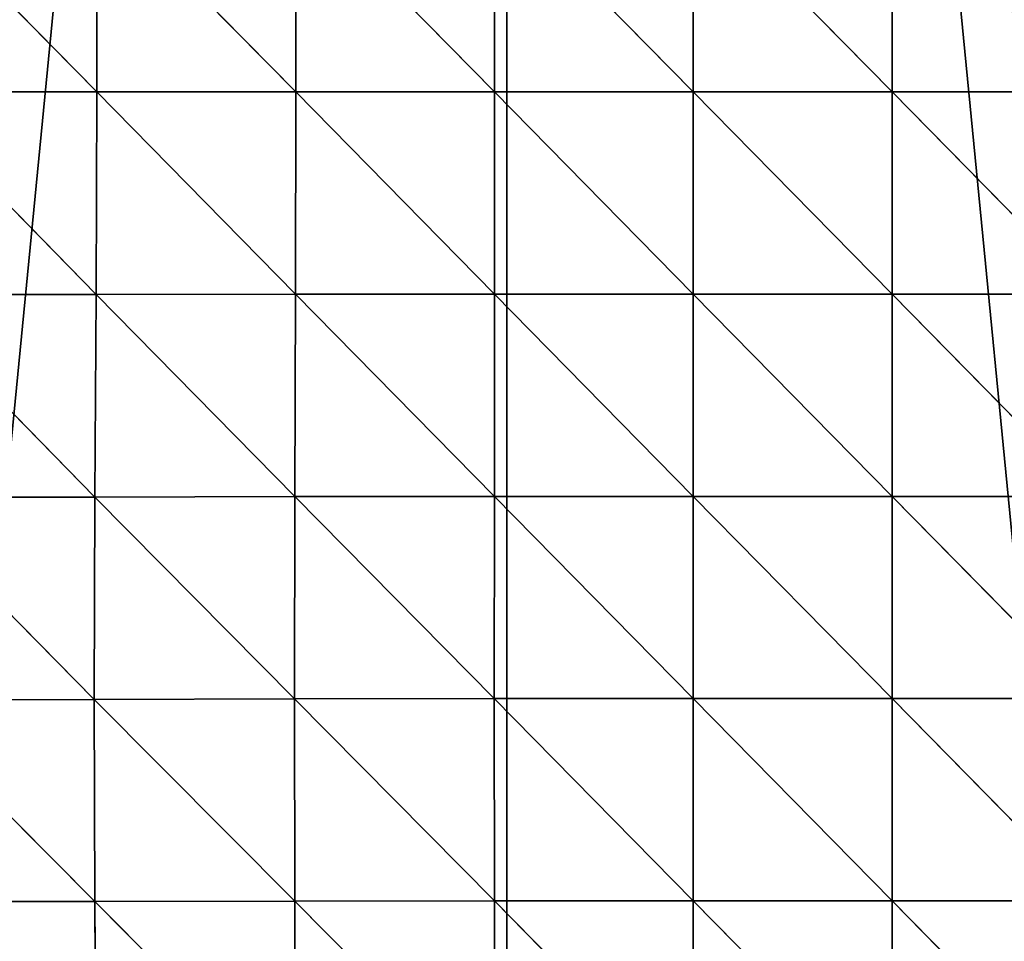
# Model space of a CAD drawing. Units: centimetres. Extents: x -10.1 to 43.5, y -5.6 to 49.1.
# Drawn here: x 3.4 to 10.8, y 2.6 to 9.5 of the extents above; entities that cross this region are included whole.
import ezdxf

# ---------------------------------------------------------------- set-up
doc = ezdxf.new("R2010")
doc.units = ezdxf.units.CM
doc.layers.get('0').update_dxf_attribs({"true_color": 0x006699})

# ---------------------------------------------------------------- blocks, each defined once
blk = doc.blocks.new('Group_3')
at = {"color": 26, "true_color": 0x751f11}
for p, q in [((24.688, 24.855, 1.364), (21.688, 27.855, 1.213)), ((24.688, 24.855, 1.364), (24.688, 27.855, 1.567)), ((27.688, 24.855, 1.622), (24.688, 27.855, 1.567)), ((27.688, 24.855, 1.622), (27.688, 27.855, 1.78)), ((30.688, 24.855, 1.768), (27.688, 27.855, 1.78)), ((33.688, 24.855, 1.828), (30.688, 27.855, 1.898)), ((30.688, 24.855, 1.768), (30.688, 27.855, 1.898)), ((33.688, 24.855, 1.828), (33.688, 27.855, 1.954)), ((36.688, 24.855, 1.938), (33.688, 27.855, 1.954)), ((36.688, 24.855, 1.938), (36.688, 27.855, 2.062)), ((24.688, 24.855, 1.364), (21.687, 24.855, 0.995)), ((24.675, 21.851, 1.11), (21.687, 24.855, 0.995)), ((24.675, 21.851, 1.11), (24.688, 24.855, 1.364)), ((27.688, 24.855, 1.622), (24.688, 24.855, 1.364)), ((27.685, 21.854, 1.353), (24.688, 24.855, 1.364)), ((27.685, 21.854, 1.353), (27.688, 24.855, 1.622)), ((30.688, 24.855, 1.768), (27.688, 24.855, 1.622)), ((30.688, 21.855, 1.508), (27.688, 24.855, 1.622)), ((33.688, 24.855, 1.828), (30.688, 24.855, 1.768)), ((33.688, 21.855, 1.608), (30.688, 24.855, 1.768)), ((30.688, 21.855, 1.508), (30.688, 24.855, 1.768)), ((36.688, 24.855, 1.938), (33.688, 24.855, 1.828)), ((36.688, 21.855, 1.754), (33.688, 24.855, 1.828)), ((33.688, 21.855, 1.608), (33.688, 24.855, 1.828)), ((39.688, 24.855, 2.111), (36.688, 24.855, 1.938)), ((36.688, 21.855, 1.754), (36.688, 24.855, 1.938)), ((39.688, 21.855, 1.903), (36.688, 24.855, 1.938)), ((24.675, 21.851, 1.11), (21.67, 21.849, 0.797)), ((24.655, 18.844, 0.827), (21.67, 21.849, 0.797)), ((24.655, 18.844, 0.827), (24.675, 21.851, 1.11)), ((27.685, 21.854, 1.353), (24.675, 21.851, 1.11)), ((27.675, 18.851, 1.026), (24.675, 21.851, 1.11)), ((27.675, 18.851, 1.026), (27.685, 21.854, 1.353)), ((30.688, 21.855, 1.508), (27.685, 21.854, 1.353)), ((30.687, 18.855, 1.225), (27.685, 21.854, 1.353)), ((30.687, 18.855, 1.225), (30.688, 21.855, 1.508)), ((33.688, 21.855, 1.608), (30.688, 21.855, 1.508)), ((33.688, 18.855, 1.418), (30.688, 21.855, 1.508)), ((36.688, 21.855, 1.754), (33.688, 21.855, 1.608)), ((36.688, 18.855, 1.597), (33.688, 21.855, 1.608)), ((33.688, 18.855, 1.418), (33.688, 21.855, 1.608)), ((39.688, 21.855, 1.903), (36.688, 21.855, 1.754)), ((39.688, 18.855, 1.704), (36.688, 21.855, 1.754)), ((36.688, 18.855, 1.597), (36.688, 21.855, 1.754)), ((24.655, 18.844, 0.827), (21.645, 18.841, 0.591)), ((24.645, 15.84, 0.552), (24.655, 18.844, 0.827)), ((27.675, 18.851, 1.026), (24.655, 18.844, 0.827)), ((27.669, 15.849, 0.728), (24.655, 18.844, 0.827)), ((27.669, 15.849, 0.728), (27.675, 18.851, 1.026)), ((30.687, 18.855, 1.225), (27.675, 18.851, 1.026)), ((30.686, 15.855, 0.97), (27.675, 18.851, 1.026)), ((30.686, 15.855, 0.97), (30.687, 18.855, 1.225)), ((33.688, 18.855, 1.418), (30.687, 18.855, 1.225)), ((33.688, 15.855, 1.221), (30.687, 18.855, 1.225)), ((36.688, 18.855, 1.597), (33.688, 18.855, 1.418)), ((33.688, 15.855, 1.221), (33.688, 18.855, 1.418)), ((36.688, 15.855, 1.381), (33.688, 18.855, 1.418)), ((39.688, 18.855, 1.704), (36.688, 18.855, 1.597)), ((39.688, 15.855, 1.45), (36.688, 18.855, 1.597)), ((36.688, 15.855, 1.381), (36.688, 18.855, 1.597)), ((24.645, 15.84, 0.552), (21.645, 18.841, 0.591)), ((24.645, 15.84, 0.552), (21.634, 15.837, 0.369)), ((24.655, 12.844, 0.294), (21.634, 15.837, 0.369)), ((27.669, 15.849, 0.728), (24.645, 15.84, 0.552)), ((27.675, 12.851, 0.473), (24.645, 15.84, 0.552)), ((24.655, 12.844, 0.294), (24.645, 15.84, 0.552)), ((30.686, 15.855, 0.97), (27.669, 15.849, 0.728)), ((27.675, 12.851, 0.473), (27.669, 15.849, 0.728)), ((30.687, 12.855, 0.691), (27.669, 15.849, 0.728)), ((33.688, 15.855, 1.221), (30.686, 15.855, 0.97)), ((33.688, 12.855, 0.914), (30.686, 15.855, 0.97)), ((30.687, 12.855, 0.691), (30.686, 15.855, 0.97)), ((36.688, 15.855, 1.381), (33.688, 15.855, 1.221)), ((33.688, 12.855, 0.914), (33.688, 15.855, 1.221)), ((36.688, 12.855, 1.046), (33.688, 15.855, 1.221)), ((39.688, 15.855, 1.45), (36.688, 15.855, 1.381)), ((36.688, 12.855, 1.046), (36.688, 15.855, 1.381)), ((39.688, 12.855, 1.077), (36.688, 15.855, 1.381)), ((30.687, 12.855, 0.691), (27.675, 12.851, 0.473)), ((33.688, 12.855, 0.914), (30.687, 12.855, 0.691)), ((30.688, 9.855, 0.41), (30.687, 12.855, 0.691)), ((33.688, 9.855, 0.553), (30.687, 12.855, 0.691)), ((36.688, 12.855, 1.046), (33.688, 12.855, 0.914)), ((36.688, 9.855, 0.624), (33.688, 12.855, 0.914)), ((33.688, 9.855, 0.553), (33.688, 12.855, 0.914)), ((39.688, 12.855, 1.077), (36.688, 12.855, 1.046)), ((36.688, 9.855, 0.624), (36.688, 12.855, 1.046)), ((39.688, 9.855, 0.606), (36.688, 12.855, 1.046)), ((24.655, 12.844, 0.294), (21.645, 12.841, 0.166)), ((27.675, 12.851, 0.473), (24.655, 12.844, 0.294)), ((27.685, 9.854, 0.246), (24.655, 12.844, 0.294)), ((24.675, 9.851, 0.106), (24.655, 12.844, 0.294)), ((27.685, 9.854, 0.246), (27.675, 12.851, 0.473)), ((30.688, 9.855, 0.41), (27.675, 12.851, 0.473))]:
    blk.add_line(p, q, dxfattribs=at)
mesh = blk.add_polyface(dxfattribs=at)
corners = [(24.688, 24.855, 1.364), (21.687, 24.855, 0.995), (21.688, 27.855, 1.213)]
mesh.append_faces([[corners[k] for k in face] for face in [(0, 1, 2)]], dxfattribs={"color": 26})
mesh = blk.add_polyface(dxfattribs=at)
corners = [(24.688, 27.855, 1.567), (24.688, 24.855, 1.364), (21.688, 27.855, 1.213)]
mesh.append_faces([[corners[k] for k in face] for face in [(0, 1, 2)]], dxfattribs={"color": 26})
mesh = blk.add_polyface(dxfattribs=at)
corners = [(27.688, 24.855, 1.622), (24.688, 24.855, 1.364), (24.688, 27.855, 1.567)]
mesh.append_faces([[corners[k] for k in face] for face in [(0, 1, 2)]], dxfattribs={"color": 26})
mesh = blk.add_polyface(dxfattribs=at)
corners = [(27.688, 24.855, 1.622), (24.688, 27.855, 1.567), (27.688, 27.855, 1.78)]
mesh.append_faces([[corners[k] for k in face] for face in [(0, 1, 2)]], dxfattribs={"color": 26})
mesh = blk.add_polyface(dxfattribs=at)
corners = [(30.688, 24.855, 1.768), (27.688, 27.855, 1.78), (30.688, 27.855, 1.898)]
mesh.append_faces([[corners[k] for k in face] for face in [(0, 1, 2)]], dxfattribs={"color": 26})
mesh = blk.add_polyface(dxfattribs=at)
corners = [(30.688, 24.855, 1.768), (27.688, 24.855, 1.622), (27.688, 27.855, 1.78)]
mesh.append_faces([[corners[k] for k in face] for face in [(0, 1, 2)]], dxfattribs={"color": 26})
mesh = blk.add_polyface(dxfattribs=at)
corners = [(33.688, 24.855, 1.828), (30.688, 24.855, 1.768), (30.688, 27.855, 1.898)]
mesh.append_faces([[corners[k] for k in face] for face in [(0, 1, 2)]], dxfattribs={"color": 26})
mesh = blk.add_polyface(dxfattribs=at)
corners = [(33.688, 24.855, 1.828), (30.688, 27.855, 1.898), (33.688, 27.855, 1.954)]
mesh.append_faces([[corners[k] for k in face] for face in [(0, 1, 2)]], dxfattribs={"color": 26})
mesh = blk.add_polyface(dxfattribs=at)
corners = [(36.688, 24.855, 1.938), (33.688, 24.855, 1.828), (33.688, 27.855, 1.954)]
mesh.append_faces([[corners[k] for k in face] for face in [(0, 1, 2)]], dxfattribs={"color": 26})
mesh = blk.add_polyface(dxfattribs=at)
corners = [(36.688, 24.855, 1.938), (33.688, 27.855, 1.954), (36.688, 27.855, 2.062)]
mesh.append_faces([[corners[k] for k in face] for face in [(0, 1, 2)]], dxfattribs={"color": 26})
mesh = blk.add_polyface(dxfattribs=at)
corners = [(39.688, 24.855, 2.111), (36.688, 27.855, 2.062), (39.688, 27.855, 2.216)]
mesh.append_faces([[corners[k] for k in face] for face in [(0, 1, 2)]], dxfattribs={"color": 26})
mesh = blk.add_polyface(dxfattribs=at)
corners = [(39.688, 24.855, 2.111), (36.688, 24.855, 1.938), (36.688, 27.855, 2.062)]
mesh.append_faces([[corners[k] for k in face] for face in [(0, 1, 2)]], dxfattribs={"color": 26})
mesh = blk.add_polyface(dxfattribs=at)
corners = [(24.675, 21.851, 1.11), (21.67, 21.849, 0.797), (21.687, 24.855, 0.995)]
mesh.append_faces([[corners[k] for k in face] for face in [(0, 1, 2)]], dxfattribs={"color": 26})
mesh = blk.add_polyface(dxfattribs=at)
corners = [(24.688, 24.855, 1.364), (24.675, 21.851, 1.11), (21.687, 24.855, 0.995)]
mesh.append_faces([[corners[k] for k in face] for face in [(0, 1, 2)]], dxfattribs={"color": 26})
mesh = blk.add_polyface(dxfattribs=at)
corners = [(27.685, 21.854, 1.353), (24.675, 21.851, 1.11), (24.688, 24.855, 1.364)]
mesh.append_faces([[corners[k] for k in face] for face in [(0, 1, 2)]], dxfattribs={"color": 26})
mesh = blk.add_polyface(dxfattribs=at)
corners = [(27.688, 24.855, 1.622), (27.685, 21.854, 1.353), (24.688, 24.855, 1.364)]
mesh.append_faces([[corners[k] for k in face] for face in [(0, 1, 2)]], dxfattribs={"color": 26})
mesh = blk.add_polyface(dxfattribs=at)
corners = [(30.688, 21.855, 1.508), (27.685, 21.854, 1.353), (27.688, 24.855, 1.622)]
mesh.append_faces([[corners[k] for k in face] for face in [(0, 1, 2)]], dxfattribs={"color": 26})
mesh = blk.add_polyface(dxfattribs=at)
corners = [(30.688, 21.855, 1.508), (27.688, 24.855, 1.622), (30.688, 24.855, 1.768)]
mesh.append_faces([[corners[k] for k in face] for face in [(0, 1, 2)]], dxfattribs={"color": 26})
mesh = blk.add_polyface(dxfattribs=at)
corners = [(33.688, 21.855, 1.608), (30.688, 24.855, 1.768), (33.688, 24.855, 1.828)]
mesh.append_faces([[corners[k] for k in face] for face in [(0, 1, 2)]], dxfattribs={"color": 26})
mesh = blk.add_polyface(dxfattribs=at)
corners = [(33.688, 21.855, 1.608), (30.688, 21.855, 1.508), (30.688, 24.855, 1.768)]
mesh.append_faces([[corners[k] for k in face] for face in [(0, 1, 2)]], dxfattribs={"color": 26})
mesh = blk.add_polyface(dxfattribs=at)
corners = [(36.688, 21.855, 1.754), (33.688, 21.855, 1.608), (33.688, 24.855, 1.828)]
mesh.append_faces([[corners[k] for k in face] for face in [(0, 1, 2)]], dxfattribs={"color": 26})
mesh = blk.add_polyface(dxfattribs=at)
corners = [(36.688, 21.855, 1.754), (33.688, 24.855, 1.828), (36.688, 24.855, 1.938)]
mesh.append_faces([[corners[k] for k in face] for face in [(0, 1, 2)]], dxfattribs={"color": 26})
mesh = blk.add_polyface(dxfattribs=at)
corners = [(39.688, 21.855, 1.903), (36.688, 21.855, 1.754), (36.688, 24.855, 1.938)]
mesh.append_faces([[corners[k] for k in face] for face in [(0, 1, 2)]], dxfattribs={"color": 26})
mesh = blk.add_polyface(dxfattribs=at)
corners = [(39.688, 21.855, 1.903), (36.688, 24.855, 1.938), (39.688, 24.855, 2.111)]
mesh.append_faces([[corners[k] for k in face] for face in [(0, 1, 2)]], dxfattribs={"color": 26})
mesh = blk.add_polyface(dxfattribs=at)
corners = [(24.655, 18.844, 0.827), (21.645, 18.841, 0.591), (21.67, 21.849, 0.797)]
mesh.append_faces([[corners[k] for k in face] for face in [(0, 1, 2)]], dxfattribs={"color": 26})
mesh = blk.add_polyface(dxfattribs=at)
corners = [(24.675, 21.851, 1.11), (24.655, 18.844, 0.827), (21.67, 21.849, 0.797)]
mesh.append_faces([[corners[k] for k in face] for face in [(0, 1, 2)]], dxfattribs={"color": 26})
mesh = blk.add_polyface(dxfattribs=at)
corners = [(27.675, 18.851, 1.026), (24.655, 18.844, 0.827), (24.675, 21.851, 1.11)]
mesh.append_faces([[corners[k] for k in face] for face in [(0, 1, 2)]], dxfattribs={"color": 26})
mesh = blk.add_polyface(dxfattribs=at)
corners = [(27.685, 21.854, 1.353), (27.675, 18.851, 1.026), (24.675, 21.851, 1.11)]
mesh.append_faces([[corners[k] for k in face] for face in [(0, 1, 2)]], dxfattribs={"color": 26})
mesh = blk.add_polyface(dxfattribs=at)
corners = [(30.687, 18.855, 1.225), (27.675, 18.851, 1.026), (27.685, 21.854, 1.353)]
mesh.append_faces([[corners[k] for k in face] for face in [(0, 1, 2)]], dxfattribs={"color": 26})
mesh = blk.add_polyface(dxfattribs=at)
corners = [(30.688, 21.855, 1.508), (30.687, 18.855, 1.225), (27.685, 21.854, 1.353)]
mesh.append_faces([[corners[k] for k in face] for face in [(0, 1, 2)]], dxfattribs={"color": 26})
mesh = blk.add_polyface(dxfattribs=at)
corners = [(33.688, 18.855, 1.418), (30.687, 18.855, 1.225), (30.688, 21.855, 1.508)]
mesh.append_faces([[corners[k] for k in face] for face in [(0, 1, 2)]], dxfattribs={"color": 26})
mesh = blk.add_polyface(dxfattribs=at)
corners = [(33.688, 18.855, 1.418), (30.688, 21.855, 1.508), (33.688, 21.855, 1.608)]
mesh.append_faces([[corners[k] for k in face] for face in [(0, 1, 2)]], dxfattribs={"color": 26})
mesh = blk.add_polyface(dxfattribs=at)
corners = [(36.688, 18.855, 1.597), (33.688, 18.855, 1.418), (33.688, 21.855, 1.608)]
mesh.append_faces([[corners[k] for k in face] for face in [(0, 1, 2)]], dxfattribs={"color": 26})
mesh = blk.add_polyface(dxfattribs=at)
corners = [(36.688, 18.855, 1.597), (33.688, 21.855, 1.608), (36.688, 21.855, 1.754)]
mesh.append_faces([[corners[k] for k in face] for face in [(0, 1, 2)]], dxfattribs={"color": 26})
mesh = blk.add_polyface(dxfattribs=at)
corners = [(39.688, 18.855, 1.704), (36.688, 21.855, 1.754), (39.688, 21.855, 1.903)]
mesh.append_faces([[corners[k] for k in face] for face in [(0, 1, 2)]], dxfattribs={"color": 26})
mesh = blk.add_polyface(dxfattribs=at)
corners = [(39.688, 18.855, 1.704), (36.688, 18.855, 1.597), (36.688, 21.855, 1.754)]
mesh.append_faces([[corners[k] for k in face] for face in [(0, 1, 2)]], dxfattribs={"color": 26})
mesh = blk.add_polyface(dxfattribs=at)
corners = [(24.655, 18.844, 0.827), (24.645, 15.84, 0.552), (21.645, 18.841, 0.591)]
mesh.append_faces([[corners[k] for k in face] for face in [(0, 1, 2)]], dxfattribs={"color": 26})
mesh = blk.add_polyface(dxfattribs=at)
corners = [(27.669, 15.849, 0.728), (24.645, 15.84, 0.552), (24.655, 18.844, 0.827)]
mesh.append_faces([[corners[k] for k in face] for face in [(0, 1, 2)]], dxfattribs={"color": 26})
mesh = blk.add_polyface(dxfattribs=at)
corners = [(27.675, 18.851, 1.026), (27.669, 15.849, 0.728), (24.655, 18.844, 0.827)]
mesh.append_faces([[corners[k] for k in face] for face in [(0, 1, 2)]], dxfattribs={"color": 26})
mesh = blk.add_polyface(dxfattribs=at)
corners = [(30.686, 15.855, 0.97), (27.669, 15.849, 0.728), (27.675, 18.851, 1.026)]
mesh.append_faces([[corners[k] for k in face] for face in [(0, 1, 2)]], dxfattribs={"color": 26})
mesh = blk.add_polyface(dxfattribs=at)
corners = [(30.687, 18.855, 1.225), (30.686, 15.855, 0.97), (27.675, 18.851, 1.026)]
mesh.append_faces([[corners[k] for k in face] for face in [(0, 1, 2)]], dxfattribs={"color": 26})
mesh = blk.add_polyface(dxfattribs=at)
corners = [(33.688, 15.855, 1.221), (30.686, 15.855, 0.97), (30.687, 18.855, 1.225)]
mesh.append_faces([[corners[k] for k in face] for face in [(0, 1, 2)]], dxfattribs={"color": 26})
mesh = blk.add_polyface(dxfattribs=at)
corners = [(33.688, 15.855, 1.221), (30.687, 18.855, 1.225), (33.688, 18.855, 1.418)]
mesh.append_faces([[corners[k] for k in face] for face in [(0, 1, 2)]], dxfattribs={"color": 26})
mesh = blk.add_polyface(dxfattribs=at)
corners = [(36.688, 15.855, 1.381), (33.688, 15.855, 1.221), (33.688, 18.855, 1.418)]
mesh.append_faces([[corners[k] for k in face] for face in [(0, 1, 2)]], dxfattribs={"color": 26})
mesh = blk.add_polyface(dxfattribs=at)
corners = [(36.688, 15.855, 1.381), (33.688, 18.855, 1.418), (36.688, 18.855, 1.597)]
mesh.append_faces([[corners[k] for k in face] for face in [(0, 1, 2)]], dxfattribs={"color": 26})
mesh = blk.add_polyface(dxfattribs=at)
corners = [(39.688, 15.855, 1.45), (36.688, 15.855, 1.381), (36.688, 18.855, 1.597)]
mesh.append_faces([[corners[k] for k in face] for face in [(0, 1, 2)]], dxfattribs={"color": 26})
mesh = blk.add_polyface(dxfattribs=at)
corners = [(39.688, 15.855, 1.45), (36.688, 18.855, 1.597), (39.688, 18.855, 1.704)]
mesh.append_faces([[corners[k] for k in face] for face in [(0, 1, 2)]], dxfattribs={"color": 26})
mesh = blk.add_polyface(dxfattribs=at)
corners = [(24.645, 15.84, 0.552), (21.634, 15.837, 0.369), (21.645, 18.841, 0.591)]
mesh.append_faces([[corners[k] for k in face] for face in [(0, 1, 2)]], dxfattribs={"color": 26})
mesh = blk.add_polyface(dxfattribs=at)
corners = [(24.655, 12.844, 0.294), (21.634, 15.837, 0.369), (24.645, 15.84, 0.552)]
mesh.append_faces([[corners[k] for k in face] for face in [(0, 1, 2)]], dxfattribs={"color": 26})
mesh = blk.add_polyface(dxfattribs=at)
corners = [(24.655, 12.844, 0.294), (21.645, 12.841, 0.166), (21.634, 15.837, 0.369)]
mesh.append_faces([[corners[k] for k in face] for face in [(0, 1, 2)]], dxfattribs={"color": 26})
mesh = blk.add_polyface(dxfattribs=at)
corners = [(27.675, 12.851, 0.473), (24.645, 15.84, 0.552), (27.669, 15.849, 0.728)]
mesh.append_faces([[corners[k] for k in face] for face in [(0, 1, 2)]], dxfattribs={"color": 26})
mesh = blk.add_polyface(dxfattribs=at)
corners = [(27.675, 12.851, 0.473), (24.655, 12.844, 0.294), (24.645, 15.84, 0.552)]
mesh.append_faces([[corners[k] for k in face] for face in [(0, 1, 2)]], dxfattribs={"color": 26})
mesh = blk.add_polyface(dxfattribs=at)
corners = [(30.687, 12.855, 0.691), (27.669, 15.849, 0.728), (30.686, 15.855, 0.97)]
mesh.append_faces([[corners[k] for k in face] for face in [(0, 1, 2)]], dxfattribs={"color": 26})
mesh = blk.add_polyface(dxfattribs=at)
corners = [(30.687, 12.855, 0.691), (27.675, 12.851, 0.473), (27.669, 15.849, 0.728)]
mesh.append_faces([[corners[k] for k in face] for face in [(0, 1, 2)]], dxfattribs={"color": 26})
mesh = blk.add_polyface(dxfattribs=at)
corners = [(33.688, 12.855, 0.914), (30.686, 15.855, 0.97), (33.688, 15.855, 1.221)]
mesh.append_faces([[corners[k] for k in face] for face in [(0, 1, 2)]], dxfattribs={"color": 26})
mesh = blk.add_polyface(dxfattribs=at)
corners = [(33.688, 12.855, 0.914), (30.687, 12.855, 0.691), (30.686, 15.855, 0.97)]
mesh.append_faces([[corners[k] for k in face] for face in [(0, 1, 2)]], dxfattribs={"color": 26})
mesh = blk.add_polyface(dxfattribs=at)
corners = [(36.688, 12.855, 1.046), (33.688, 15.855, 1.221), (36.688, 15.855, 1.381)]
mesh.append_faces([[corners[k] for k in face] for face in [(0, 1, 2)]], dxfattribs={"color": 26})
mesh = blk.add_polyface(dxfattribs=at)
corners = [(36.688, 12.855, 1.046), (33.688, 12.855, 0.914), (33.688, 15.855, 1.221)]
mesh.append_faces([[corners[k] for k in face] for face in [(0, 1, 2)]], dxfattribs={"color": 26})
mesh = blk.add_polyface(dxfattribs=at)
corners = [(39.688, 12.855, 1.077), (36.688, 12.855, 1.046), (36.688, 15.855, 1.381)]
mesh.append_faces([[corners[k] for k in face] for face in [(0, 1, 2)]], dxfattribs={"color": 26})
mesh = blk.add_polyface(dxfattribs=at)
corners = [(39.688, 12.855, 1.077), (36.688, 15.855, 1.381), (39.688, 15.855, 1.45)]
mesh.append_faces([[corners[k] for k in face] for face in [(0, 1, 2)]], dxfattribs={"color": 26})
mesh = blk.add_polyface(dxfattribs=at)
corners = [(30.688, 9.855, 0.41), (27.675, 12.851, 0.473), (30.687, 12.855, 0.691)]
mesh.append_faces([[corners[k] for k in face] for face in [(0, 1, 2)]], dxfattribs={"color": 26})
mesh = blk.add_polyface(dxfattribs=at)
corners = [(33.688, 9.855, 0.553), (30.688, 9.855, 0.41), (30.687, 12.855, 0.691)]
mesh.append_faces([[corners[k] for k in face] for face in [(0, 1, 2)]], dxfattribs={"color": 26})
mesh = blk.add_polyface(dxfattribs=at)
corners = [(33.688, 9.855, 0.553), (30.687, 12.855, 0.691), (33.688, 12.855, 0.914)]
mesh.append_faces([[corners[k] for k in face] for face in [(0, 1, 2)]], dxfattribs={"color": 26})
mesh = blk.add_polyface(dxfattribs=at)
corners = [(36.688, 9.855, 0.624), (33.688, 9.855, 0.553), (33.688, 12.855, 0.914)]
mesh.append_faces([[corners[k] for k in face] for face in [(0, 1, 2)]], dxfattribs={"color": 26})
mesh = blk.add_polyface(dxfattribs=at)
corners = [(36.688, 9.855, 0.624), (33.688, 12.855, 0.914), (36.688, 12.855, 1.046)]
mesh.append_faces([[corners[k] for k in face] for face in [(0, 1, 2)]], dxfattribs={"color": 26})
mesh = blk.add_polyface(dxfattribs=at)
corners = [(39.688, 9.855, 0.606), (36.688, 12.855, 1.046), (39.688, 12.855, 1.077)]
mesh.append_faces([[corners[k] for k in face] for face in [(0, 1, 2)]], dxfattribs={"color": 26})
mesh = blk.add_polyface(dxfattribs=at)
corners = [(39.688, 9.855, 0.606), (36.688, 9.855, 0.624), (36.688, 12.855, 1.046)]
mesh.append_faces([[corners[k] for k in face] for face in [(0, 1, 2)]], dxfattribs={"color": 26})
mesh = blk.add_polyface(dxfattribs=at)
corners = [(24.675, 9.851, 0.106), (21.645, 12.841, 0.166), (24.655, 12.844, 0.294)]
mesh.append_faces([[corners[k] for k in face] for face in [(0, 1, 2)]], dxfattribs={"color": 26})
mesh = blk.add_polyface(dxfattribs=at)
corners = [(24.675, 9.851, 0.106), (21.67, 9.849, 0.037), (21.645, 12.841, 0.166)]
mesh.append_faces([[corners[k] for k in face] for face in [(0, 1, 2)]], dxfattribs={"color": 26})
mesh = blk.add_polyface(dxfattribs=at)
corners = [(27.685, 9.854, 0.246), (24.655, 12.844, 0.294), (27.675, 12.851, 0.473)]
mesh.append_faces([[corners[k] for k in face] for face in [(0, 1, 2)]], dxfattribs={"color": 26})
mesh = blk.add_polyface(dxfattribs=at)
corners = [(27.685, 9.854, 0.246), (24.675, 9.851, 0.106), (24.655, 12.844, 0.294)]
mesh.append_faces([[corners[k] for k in face] for face in [(0, 1, 2)]], dxfattribs={"color": 26})
mesh = blk.add_polyface(dxfattribs=at)
corners = [(30.688, 9.855, 0.41), (27.685, 9.854, 0.246), (27.675, 12.851, 0.473)]
mesh.append_faces([[corners[k] for k in face] for face in [(0, 1, 2)]], dxfattribs={"color": 26})
blk = doc.blocks.new('Group_6')
at = {"color": 26, "true_color": 0x751f11}
mesh = blk.add_polyface(dxfattribs=at)
corners = [(1.752, 63.081), (0.573, 49.807), (0.486, 56.931), (1.516, 59.383), (4.31, 68.592), (3.779, 69.024), (6.535, 74.665), (8.846, 77.078), (9.977, 79.917), (14.95, 84.517), (14.049, 84.696), (18.689, 88.927), (22.389, 90.621), (23.822, 92.544), (30.876, 95.157), (29.368, 95.488), (35.239, 97.714), (40.084, 97.951), (41.343, 99.187), (49.66, 98.894), (47.583, 99.883), (53.861, 99.791), (59.237, 97.951), (60.079, 98.914), (68.445, 95.157), (66.137, 97.263), (71.941, 94.867), (76.932, 90.621), (77.398, 91.762), (84.37, 84.517), (82.424, 87.998), (86.938, 83.633), (90.475, 77.078), (90.869, 78.737), (95.011, 68.592), (94.156, 73.387), (96.746, 67.668), (97.804, 59.383), (98.599, 61.668), (98.748, 49.807), (99.686, 55.484), (99.503, 42.952), (99.989, 49.212), (0.303, 44.399), (0, 50.671), (1.389, 38.215), (1.516, 40.23), (3.242, 32.215), (4.31, 31.022), (5.833, 26.495), (8.846, 22.535), (9.119, 21.145), (14.95, 15.097), (13.051, 16.25), (17.565, 11.885), (22.389, 8.992), (22.59, 8.121), (30.876, 4.456), (28.048, 5.016), (33.852, 2.619), (40.084, 1.663), (39.91, 0.969), (46.127, 0.092), (49.66, 0.72), (52.406, 0), (59.237, 1.663), (58.646, 0.696), (64.75, 2.169), (68.445, 4.456), (70.621, 4.395), (76.932, 8.992), (76.167, 7.339), (81.3, 10.955), (84.37, 15.097), (85.939, 15.186), (90.475, 22.535), (90.012, 19.966), (93.453, 25.217), (95.011, 31.022), (96.209, 30.859), (97.804, 40.23), (98.237, 36.802)]
mesh.append_faces([[corners[k] for k in face] for face in [(41, 40, 42), (2, 43, 44)]], dxfattribs={"vtx0": -1, "color": 26})
mesh.append_faces([[corners[k] for k in face] for face in [(0, 1, 2), (1, 0, 3), (3, 0, 4), (4, 6, 7), (7, 8, 9), (9, 11, 12), (12, 13, 14), (14, 16, 17), (17, 18, 19), (19, 21, 22), (22, 23, 24), (24, 26, 27), (27, 28, 29), (29, 31, 32), (32, 33, 34), (34, 36, 37), (37, 38, 39), (43, 1, 45), (45, 46, 47), (47, 48, 49), (49, 50, 51), (51, 52, 53), (53, 52, 54), (54, 55, 56), (56, 57, 58), (58, 57, 59), (59, 60, 61), (61, 60, 62), (62, 63, 64), (64, 65, 66), (66, 65, 67), (67, 68, 69), (69, 70, 71), (71, 70, 72), (72, 73, 74), (74, 75, 76), (76, 75, 77), (77, 78, 79), (79, 80, 81), (81, 39, 41)]], dxfattribs={"vtx0": -1, "vtx1": -1, "color": 26})
mesh.append_faces([[corners[k] for k in face] for face in [(39, 40, 41), (43, 2, 1)]], dxfattribs={"vtx0": -1, "vtx1": -1, "vtx2": -1, "color": 26})
mesh.append_faces([[corners[k] for k in face] for face in [(4, 0, 5), (4, 5, 6), (7, 6, 8), (9, 8, 10), (9, 10, 11), (12, 11, 13), (14, 13, 15), (14, 15, 16), (17, 16, 18), (19, 18, 20), (19, 20, 21), (22, 21, 23), (24, 23, 25), (24, 25, 26), (27, 26, 28), (29, 28, 30), (29, 30, 31), (32, 31, 33), (34, 33, 35), (34, 35, 36), (37, 36, 38), (39, 38, 40), (45, 1, 46), (47, 46, 48), (49, 48, 50), (51, 50, 52), (54, 52, 55), (56, 55, 57), (59, 57, 60), (62, 60, 63), (64, 63, 65), (67, 65, 68), (69, 68, 70), (72, 70, 73), (74, 73, 75), (77, 75, 78), (79, 78, 80), (81, 80, 39)]], dxfattribs={"vtx0": -1, "vtx2": -1, "color": 26})
mesh = blk.add_polyface(dxfattribs=at)
corners = [(1.516, 59.383), (1.516, 40.23), (0.573, 49.807), (4.31, 68.592), (4.31, 31.022), (8.846, 22.535), (8.846, 77.078), (14.95, 15.097), (14.95, 84.517), (22.389, 90.621), (22.389, 8.992), (30.876, 95.157), (30.876, 4.456), (40.084, 1.663), (40.084, 97.951), (49.66, 0.72), (49.66, 98.894), (59.237, 97.951), (59.237, 1.663), (68.445, 95.157), (68.445, 4.456), (76.932, 90.621), (76.932, 8.992), (84.37, 84.517), (84.37, 15.097), (90.475, 77.078), (90.475, 22.535), (95.011, 68.592), (95.011, 31.022), (97.804, 59.383), (97.804, 40.23), (98.748, 49.807)]
mesh.append_faces([[corners[k] for k in face] for face in [(0, 1, 2), (30, 29, 31)]], dxfattribs={"vtx0": -1, "color": 26})
mesh.append_faces([[corners[k] for k in face] for face in [(1, 3, 4), (4, 3, 5), (5, 6, 7), (7, 9, 10), (10, 11, 12), (12, 11, 13), (13, 14, 15), (15, 17, 18), (18, 19, 20), (20, 21, 22), (22, 23, 24), (24, 25, 26), (26, 27, 28), (28, 29, 30)]], dxfattribs={"vtx0": -1, "vtx1": -1, "color": 26})
mesh.append_faces([[corners[k] for k in face] for face in [(1, 0, 3), (5, 3, 6), (7, 6, 8), (7, 8, 9), (10, 9, 11), (13, 11, 14), (15, 14, 16), (15, 16, 17), (18, 17, 19), (20, 19, 21), (22, 21, 23), (24, 23, 25), (26, 25, 27), (28, 27, 29)]], dxfattribs={"vtx0": -1, "vtx2": -1, "color": 26})
blk = doc.blocks.new('Component_1')
blk.add_blockref('Group_3', (3.607, 3.45, 40.767))
at = {"yscale": 0.9938941788671233}
blk.add_blockref('Group_6', (3.607, 4.06, 0.767), dxfattribs=at)

msp = doc.modelspace()

# ---------------------------------------------------------------- block references
at = {"xscale": 0.4978653599999998, "yscale": 0.5064681599999998}
msp.add_blockref('Component_1', (-10.0831, -5.3866, -0.7666), dxfattribs=at)

doc.saveas('drawing.dxf')
